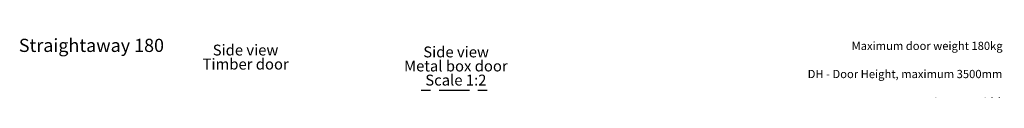
# Model space of a CAD drawing. Units: millimetres. Extents: x 1 to 318, y 2 to 522.
# Drawn here: x 1 to 318, y 343 to 360 of the extents above; entities that cross this region are included whole.
import ezdxf

# ---------------------------------------------------------------- set-up
doc = ezdxf.new("R2010")
doc.units = ezdxf.units.MM
doc.styles.add('SLDTEXTSTYLE0', font='TXT', dxfattribs={"width": 0.75})

# ---------------------------------------------------------------- blocks, each defined once
blk = doc.blocks.new('SW_NOTE_0')
at = {"color": 0, "linetype": 'Continuous', "lineweight": 0, "char_height": 2.6458, "attachment_point": 3, "style": 'SLDTEXTSTYLE0'}
for s, insert in [('Maximum door weight 180kg', (48.7, 3.41)), ('DH - Door Height, maximum 3500mm', (48.61, -5.64)), ('DWi - Door width', (49.33, -14.7)), ('DT - Door thickness,', (48.13, -23.76)), ('For timber doors, between 35mm and 55mm', (48.39, -28.28)), ('For metal doors, minimum 40mm', (48.82, -32.81)), ('OW - Opening width', (49.29, -41.87)), ('OH - Opening height', (49.29, -50.92))]:
    blk.add_mtext(s, dxfattribs=dict(at, insert=insert))
blk = doc.blocks.new('SW_NOTE_7')
at = {"color": 0, "linetype": 'Continuous', "lineweight": 0, "char_height": 3.5, "attachment_point": 2, "style": 'SLDTEXTSTYLE0'}
for s, insert in [('Side view', (10.5, 4.51)), ('Timber door', (10.54, -0.01))]:
    blk.add_mtext(s, dxfattribs=dict(at, insert=insert))
blk = doc.blocks.new('SW_NOTE_13')
at = {"color": 0, "linetype": 'Continuous', "lineweight": 0, "char_height": 3.5, "attachment_point": 2, "style": 'SLDTEXTSTYLE0'}
for s, insert in [('Side view', (10.5, 4.51)), ('Metal box door', (10.43, -0.01)), ('Scale 1:2', (10.43, -4.54))]:
    blk.add_mtext(s, dxfattribs=dict(at, insert=insert))

msp = doc.modelspace()

# ---------------------------------------------------------------- linework, layer by layer
at = {"color": 7, "linetype": 'Continuous', "lineweight": 25}
for p, q in [((133.28, 342.67), (130.29, 342.67)), ((145.78, 342.67), (136.03, 342.67)), ((151.52, 342.67), (148.53, 342.67))]:
    msp.add_line(p, q, dxfattribs=at)

# ---------------------------------------------------------------- block references
at = {"color": 7, "linetype": 'Continuous', "lineweight": 0}
for name, p in [('SW_NOTE_0', (268.58, 354.89)), ('SW_NOTE_7', (63.28, 352.87)), ('SW_NOTE_13', (131, 352.26))]:
    msp.add_blockref(name, p, dxfattribs=at)

# ---------------------------------------------------------------- texts
at = {"color": 7, "linetype": 'Continuous', "lineweight": 0, "insert": (0.87, 359.25), "char_height": 4.2333, "attachment_point": 1, "style": 'SLDTEXTSTYLE0'}
msp.add_mtext('Straightaway 180', dxfattribs=at)

doc.saveas('drawing.dxf')
